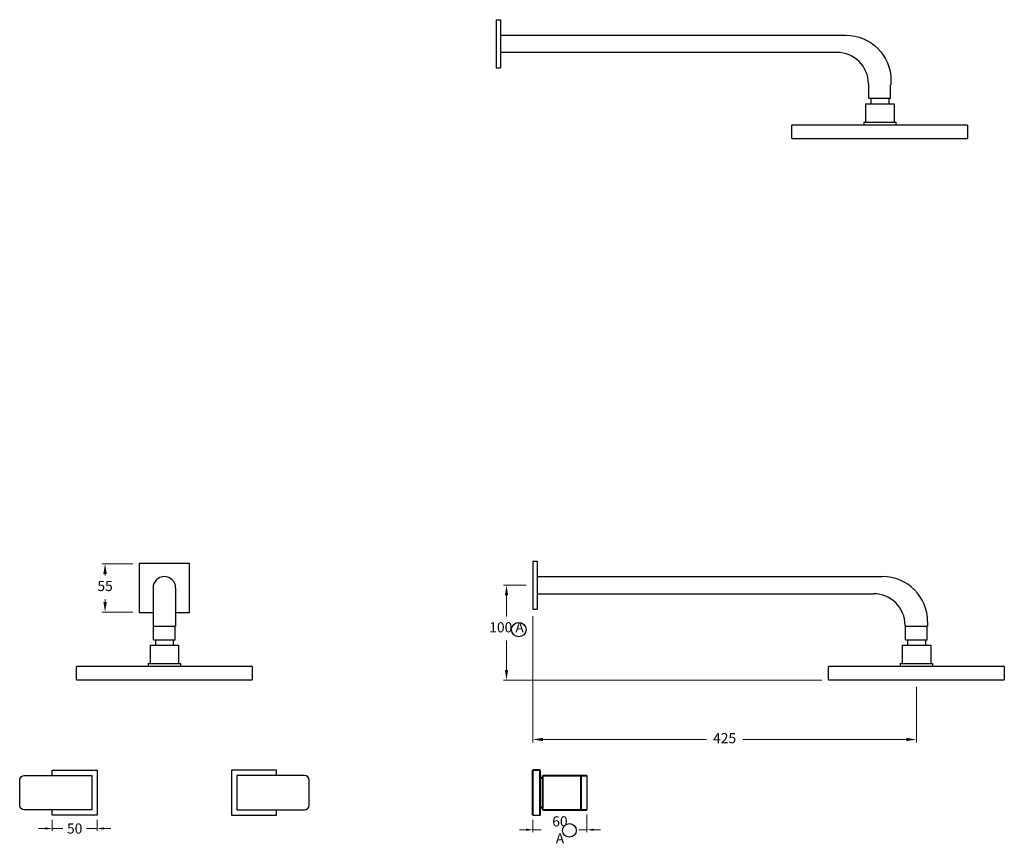
# Model space of a CAD drawing. Units: millimetres. Extents: x 1658 to 3981, y -29 to 1701.
# Drawn here: x 1658 to 2750, y 788 to 1701 of the extents above; entities that cross this region are included whole.
import ezdxf

# ---------------------------------------------------------------- set-up
doc = ezdxf.new("R2010")
doc.units = ezdxf.units.MM
doc.layers.add('line', color=7, linetype='Continuous', lineweight=40)
doc.styles.get("Standard").update_dxf_attribs({"font": 'arial.ttf'})
doc.dimstyles.new('200', dxfattribs={"dimtxt": 5, "dimasz": 5, "dimexe": 1.25, "dimexo": 5, "dimgap": 1, "dimtad": 0, "dimtih": 1, "dimtoh": 1, "dimtxsty": 'Standard', "dimcen": 0, "dimclrd": 256, "dimclre": 256, "dimadec": 0, "dimazin": 0, "dimtfac": 1, "dimtmove": 0, "dimatfit": 3, "dimfxl": 1, "dimlwd": 9, "dimlwe": 9, "dimarcsym": 0})

# ---------------------------------------------------------------- blocks, each defined once
blk = doc.blocks.new('*D37')
at = {"lineweight": 9, "transparency": 16777216}
for p, q in [((1693.9, 813.9), (1693.9, 801.8)), ((1743.9, 813.9), (1743.9, 801.8)), ((1686.4, 804.3), (1678.9, 804.3)), ((1693.9, 804.3), (1705.9, 804.3)), ((1743.9, 804.3), (1732, 804.3)), ((1751.4, 804.3), (1758.9, 804.3))]:
    blk.add_line(p, q, dxfattribs=at)
at = {"transparency": 16777216}
for points in [[(1686.4, 805.6), (1686.4, 803.1), (1693.9, 804.3)], [(1751.4, 805.6), (1751.4, 803.1), (1743.9, 804.3)]]:
    blk.add_solid(points, dxfattribs=at)
at = {"layer": 'Defpoints', "color": 0, "transparency": 16777216}
for p in [(1693.9, 818.9), (1743.9, 818.9), (1743.9, 804.3)]:
    blk.add_point(p, dxfattribs=at)
at = {"color": 0, "transparency": 16777216, "insert": (1718.9, 804.3), "char_height": 7.5, "attachment_point": 5}
blk.add_mtext('{\\H1.5x;50}', dxfattribs=at)
blk = doc.blocks.new('*D38')
at = {"lineweight": 9, "transparency": 16777216}
for p, q in [((2287, 819.9), (2287, 800.4)), ((2227, 813.9), (2227, 800.4)), ((2219.5, 802.9), (2212, 802.9)), ((2227, 802.9), (2236.1, 802.9)), ((2287, 802.9), (2277.9, 802.9)), ((2294.5, 802.9), (2302, 802.9))]:
    blk.add_line(p, q, dxfattribs=at)
at = {"transparency": 16777216}
for points in [[(2219.5, 804.2), (2219.5, 801.7), (2227, 802.9)], [(2294.5, 804.2), (2294.5, 801.7), (2287, 802.9)]]:
    blk.add_solid(points, dxfattribs=at)
at = {"layer": 'Defpoints', "color": 0, "transparency": 16777216}
for p in [(2227, 818.9), (2287, 824.9), (2227, 802.9)]:
    blk.add_point(p, dxfattribs=at)
at = {"color": 0, "transparency": 16777216, "insert": (2257, 802.9), "char_height": 7.5, "attachment_point": 5}
blk.add_mtext('{\\H1.5x;60 A}', dxfattribs=at)
blk = doc.blocks.new('*D80')
at = {"color": 7, "lineweight": 9, "transparency": 16777216}
for p, q in [((1783.4, 1097.8), (1749.4, 1097.8)), ((1752.6, 1086.5), (1752.6, 1084.9)), ((1752.6, 1055.5), (1752.6, 1058.5)), ((1783.4, 1044.3), (1749.4, 1044.3))]:
    blk.add_line(p, q, dxfattribs=at)
at = {"color": 7, "transparency": 16777216}
for points in [[(1750.7, 1086.5), (1754.5, 1086.5), (1752.6, 1097.8)], [(1750.7, 1055.5), (1754.5, 1055.5), (1752.6, 1044.3)]]:
    blk.add_solid(points, dxfattribs=at)
at = {"layer": 'Defpoints', "color": 0, "transparency": 16777216}
for p in [(1790.9, 1097.8), (1752.6, 1044.3), (1790.9, 1044.3)]:
    blk.add_point(p, dxfattribs=at)
at = {"color": 7, "transparency": 16777216, "insert": (1752.6, 1071.7), "char_height": 11.25, "attachment_point": 5}
blk.add_mtext('55', dxfattribs=at)
blk = doc.blocks.new('*D83')
at = {"color": 7, "lineweight": 9, "transparency": 16777216}
for p, q in [((2219.5, 1074), (2194.5, 1074)), ((2197.8, 1062.8), (2197.8, 1039.2)), ((2197.8, 980.2), (2197.8, 1012.7)), ((2547.3, 968.9), (2194.5, 968.9))]:
    blk.add_line(p, q, dxfattribs=at)
at = {"color": 7, "transparency": 16777216}
for points in [[(2195.9, 1062.8), (2199.6, 1062.8), (2197.8, 1074)], [(2195.9, 980.2), (2199.6, 980.2), (2197.8, 968.9)]]:
    blk.add_solid(points, dxfattribs=at)
at = {"layer": 'Defpoints', "color": 0, "transparency": 16777216}
for p in [(2227, 1074), (2197.8, 968.9), (2554.8, 968.9)]:
    blk.add_point(p, dxfattribs=at)
at = {"color": 7, "transparency": 16777216, "insert": (2197.8, 1025.9), "char_height": 11.25, "attachment_point": 5}
blk.add_mtext('100 A', dxfattribs=at)
blk = doc.blocks.new('*D84')
at = {"color": 7, "lineweight": 9, "transparency": 16777216}
for p, q in [((2227, 1039.8), (2227, 899.8)), ((2652.3, 961.4), (2652.3, 899.8)), ((2238.2, 903), (2419.4, 903)), ((2641, 903), (2459.8, 903))]:
    blk.add_line(p, q, dxfattribs=at)
at = {"color": 7, "transparency": 16777216}
for points in [[(2238.2, 904.9), (2238.2, 901.2), (2227, 903)], [(2641, 904.9), (2641, 901.2), (2652.3, 903)]]:
    blk.add_solid(points, dxfattribs=at)
at = {"layer": 'Defpoints', "color": 0, "transparency": 16777216}
for p in [(2227, 1047.3), (2652.3, 968.9), (2652.3, 903)]:
    blk.add_point(p, dxfattribs=at)
at = {"color": 7, "transparency": 16777216, "insert": (2439.6, 903), "char_height": 11.25, "attachment_point": 5}
blk.add_mtext('425', dxfattribs=at)

msp = doc.modelspace()

# ---------------------------------------------------------------- linework, layer by layer
for p, q in [((2186.324, 1700.808), (2186.324, 1647.308)), ((2186.324, 1700.808), (2190.924, 1700.808)), ((2190.924, 1700.808), (2190.924, 1647.308)), ((2564.124, 1664.558), (2190.924, 1664.558)), ((2186.324, 1647.308), (2190.924, 1647.308)), ((2599.124, 1629.558), (2599.124, 1628.558)), ((2599.624, 1613.558), (2599.624, 1628.558)), ((2623.624, 1613.558), (2623.624, 1628.558)), ((2595.764, 1607.458), (2627.484, 1607.458)), ((2595.764, 1607.458), (2595.764, 1587.328)), ((2623.624, 1613.558), (2599.624, 1613.558)), ((2601.694, 1613.558), (2601.694, 1607.458)), ((2621.554, 1613.558), (2621.554, 1607.458)), ((2627.484, 1607.458), (2627.484, 1587.328)), ((2709.124, 1583.958), (2514.124, 1583.958)), ((2514.124, 1568.958), (2514.124, 1583.958)), ((2593.824, 1587.328), (2593.824, 1583.958)), ((2593.824, 1587.328), (2629.424, 1587.328)), ((2629.424, 1587.328), (2629.424, 1583.958)), ((2709.124, 1583.958), (2709.124, 1568.958)), ((2514.124, 1568.958), (2709.124, 1568.958)), ((2226.976, 1100.795), (2226.976, 1047.295)), ((2226.976, 1100.795), (2231.576, 1100.795)), ((2231.576, 1100.795), (2231.576, 1047.295)), ((2231.576, 1083.545), (2614.776, 1083.545)), ((1805.85, 1071.045), (1805.85, 1028.545)), ((1830.85, 1071.045), (1830.85, 1028.545)), ((2231.576, 1064.545), (2604.776, 1064.545)), ((2226.976, 1047.295), (2231.576, 1047.295)), ((1805.85, 1029.545), (1805.85, 1028.545)), ((1805.85, 1028.545), (1830.85, 1028.545)), ((1806.35, 1013.545), (1806.35, 1028.545)), ((1830.35, 1013.545), (1830.35, 1028.545)), ((1830.85, 1033.545), (1830.85, 1028.545)), ((2639.776, 1029.545), (2639.776, 1028.545)), ((2639.776, 1028.545), (2664.776, 1028.545)), ((2640.276, 1013.545), (2640.276, 1028.545)), ((2642.879, 1028.545), (2661.861, 1028.545)), ((2664.276, 1013.545), (2664.276, 1028.545)), ((2664.776, 1033.545), (2664.776, 1028.545)), ((1802.49, 1007.445), (1834.21, 1007.445)), ((1802.49, 1007.445), (1802.49, 987.315)), ((1806.35, 1013.545), (1830.35, 1013.545)), ((1808.42, 1013.545), (1808.42, 1007.445)), ((1828.28, 1013.545), (1828.28, 1007.445)), ((1834.21, 1007.445), (1834.21, 987.315)), ((2636.416, 1007.445), (2668.136, 1007.445)), ((2636.416, 1007.445), (2636.416, 987.315)), ((2640.276, 1013.545), (2664.276, 1013.545)), ((2642.346, 1013.545), (2642.346, 1007.445)), ((2662.206, 1013.545), (2662.206, 1007.445)), ((2668.136, 1007.445), (2668.136, 987.315)), ((1915.85, 983.945), (1720.85, 983.945)), ((1720.85, 968.945), (1720.85, 983.945)), ((1800.55, 987.315), (1800.55, 983.945)), ((1800.55, 987.315), (1836.15, 987.315)), ((1836.15, 987.315), (1836.15, 983.945)), ((1915.85, 983.945), (1915.85, 968.945)), ((2749.776, 983.945), (2554.776, 983.945)), ((2554.776, 968.945), (2554.776, 983.945)), ((2634.476, 987.315), (2634.476, 983.945)), ((2634.476, 987.315), (2670.076, 987.315)), ((2670.076, 987.315), (2670.076, 983.945)), ((2749.776, 983.945), (2749.776, 968.945)), ((1720.85, 968.945), (1915.85, 968.945)), ((2554.776, 968.945), (2749.776, 968.945)), ((2226.976, 818.945), (2234.976, 818.945))]:
    msp.add_line(p, q)
msp.add_lwpolyline([(2190.924, 1683.558), (2574.124, 1683.558, -0.41421356), (2624.124, 1633.558), (2624.124, 1628.558)], format="xyb")
for points in [[(1805.85, 1043.545), (1790.85, 1043.545), (1790.85, 1098.545), (1845.85, 1098.545), (1845.85, 1043.545), (1830.85, 1043.545)], [(1693.93, 862.945), (1693.93, 868.945), (1743.93, 868.945), (1743.93, 818.945), (1693.93, 818.945), (1693.93, 824.945)], [(1942.771, 862.945), (1942.771, 868.945), (1892.771, 868.945), (1892.771, 818.945), (1942.771, 818.945), (1942.771, 824.945)]]:
    msp.add_lwpolyline(points)
for points in [[(1662.93, 862.945), (1737.93, 862.945), (1737.93, 824.945), (1662.93, 824.945, -0.41421356), (1657.93, 829.945), (1657.93, 857.945, -0.41421356)], [(1973.771, 862.945), (1898.771, 862.945), (1898.771, 824.945), (1973.771, 824.945, 0.41421356), (1978.771, 829.945), (1978.771, 857.945, 0.41421356)]]:
    msp.add_lwpolyline(points, format="xyb", close=True)
msp.add_lwpolyline([(2280.476, 824.945), (2280.476, 862.945), (2286.976, 862.945), (2286.976, 824.945)], close=True)
at = {"color": 7}
msp.add_circle((2211.417, 1024.805), 8.024, dxfattribs=at)
msp.add_circle((2267.477, 802.291), 7.585)
for centre, radius, end in [((2564.124, 1629.558), 35, 90), ((1818.35, 1071.045), 12.5, 180), ((2614.776, 1033.545), 50, 90), ((2604.776, 1029.545), 35, 90)]:
    msp.add_arc(centre, radius, 0, end)
at = {"layer": 'line'}
for p, q in [((2226.976, 818.945), (2226.976, 868.945)), ((2234.976, 868.945), (2226.976, 868.945)), ((2234.976, 818.945), (2234.976, 868.945)), ((2237.976, 862.945), (2286.976, 862.945)), ((2237.976, 824.945), (2237.976, 862.945)), ((2280.476, 824.945), (2280.476, 862.945)), ((2234.976, 843.945), (2234.976, 860.445)), ((2234.976, 860.445), (2237.976, 860.445)), ((2234.976, 827.445), (2237.976, 827.445)), ((2237.976, 824.945), (2286.976, 824.945))]:
    msp.add_line(p, q, dxfattribs=at)

# ---------------------------------------------------------------- dimensions: what is measured, and where the dimension line sits
at = {"color": 7}
for base, p1, p2, text, picture, middle in [((1752.615, 1044.295), (1790.85, 1097.795), (1790.85, 1044.295), '55', '*D80', (1752.615, 1071.716)), ((2197.751, 968.945), (2226.976, 1074.045), (2554.776, 968.945), '100 A', '*D83', (2197.751, 1025.912))]:
    dim = msp.add_linear_dim(base=base, p1=p1, p2=p2, angle=90, text=text, dimstyle='200', override={"dimtxt": 11.25, "dimasz": 11.25, "dimexe": 3.25, "dimexo": 7.5, "dimgap": 7.5, "dimclrd": 7, "dimclre": 7, "dimclrt": 7, "dimarcsym": 1}, dxfattribs=at)
    dim.commit()
    dim.dimension.update_dxf_attribs({"geometry": picture, "text_midpoint": middle, "dimtype": 160})
dim = msp.add_linear_dim(base=(2652.276, 903.028), p1=(2226.976, 1047.295), p2=(2652.276, 968.945), text='425', dimstyle='200', override={"dimtxt": 11.25, "dimasz": 11.25, "dimexe": 3.25, "dimexo": 7.5, "dimgap": 7.5, "dimclrd": 7, "dimclre": 7, "dimclrt": 7, "dimarcsym": 1}, dxfattribs=at)
dim.commit()
dim.dimension.update_dxf_attribs({"geometry": '*D84', "text_midpoint": (2439.626, 903.028), "dimtype": 160})
for base, p1, p2, text, picture, middle in [((1743.93, 804.325), (1693.93, 818.945), (1743.93, 818.945), '{\\H1.5x;<>}', '*D37', (1718.93, 804.325)), ((2226.976, 802.948), (2286.976, 824.945), (2226.976, 818.945), '{\\H1.5x;60 A}', '*D38', (2256.976, 802.948))]:
    dim = msp.add_linear_dim(base=base, p1=p1, p2=p2, text=text, dimstyle='200', override={"dimtxt": 7.5, "dimasz": 7.5, "dimexe": 2.5, "dimgap": 5, "dimarcsym": 1}, dxfattribs=at)
    dim.commit()
    dim.dimension.update_dxf_attribs({"geometry": picture, "text_midpoint": middle})

doc.saveas('drawing.dxf')
